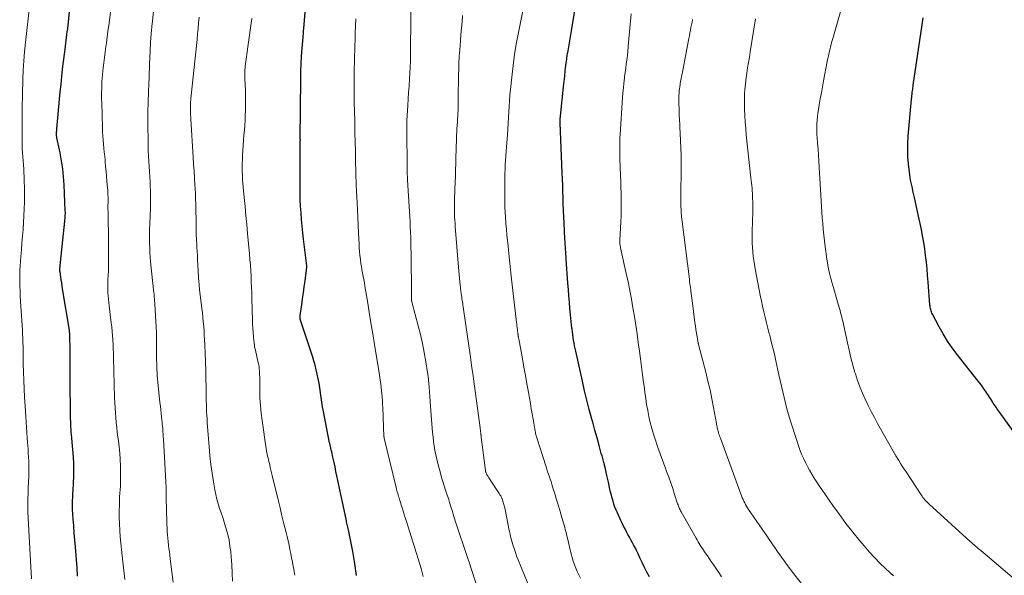
# Model space of a CAD drawing. Units: feet. Extents: x 1975000 to 1980033, y 560000 to 565000.
# Drawn here: x 1976112 to 1976285, y 563085 to 563183 of the extents above; entities that cross this region are included whole.
import ezdxf

# ---------------------------------------------------------------- set-up
doc = ezdxf.new("R2010")
doc.units = ezdxf.units.FT
doc.header["$LTSCALE"] = 100
doc.header["$MEASUREMENT"] = 0
doc.layers.add('CONTOUR INDEX', color=32, linetype='Continuous', lineweight=25)
doc.layers.add('CONTOUR INTERMEDIATE', color=40, linetype='Continuous', lineweight=15)

msp = doc.modelspace()

# ---------------------------------------------------------------- linework, layer by layer
at = {"layer": 'CONTOUR INDEX', "flags": 128}
for points, elevation in [([(1976122.19, 563085.22), (1976122.09, 563086.68), (1976121.81, 563090.31), (1976121.71, 563091.55), (1976121.61, 563092.78), (1976121.52, 563094.02), (1976121.43, 563095.26), (1976121.31, 563096.93), (1976121.29, 563097.34), (1976121.28, 563097.74), (1976121.28, 563098.15), (1976121.3, 563098.56), (1976121.32, 563098.97), (1976121.34, 563099.37), (1976121.37, 563099.78), (1976121.39, 563100.19), (1976121.48, 563101.61), (1976121.52, 563102.73), (1976121.54, 563103.85), (1976121.5, 563104.97), (1976121.44, 563106.09), (1976121.17, 563109.45), (1976121.15, 563109.68), (1976121.13, 563109.92), (1976121.11, 563110.15), (1976121.08, 563110.38), (1976121.06, 563110.62), (1976121.04, 563110.85), (1976121.03, 563111.08), (1976121.01, 563111.32), (1976120.99, 563111.83), (1976120.97, 563112.32), (1976120.95, 563112.81), (1976120.94, 563113.3), (1976120.94, 563113.79), (1976120.9, 563119.3), (1976120.88, 563120.69), (1976120.87, 563122.08), (1976120.86, 563123.46), (1976120.85, 563124.85), (1976120.83, 563127.38), (1976120.82, 563127.5), (1976120.82, 563127.63), (1976120.81, 563127.76), (1976120.8, 563127.89), (1976120.79, 563128.01), (1976120.78, 563128.14), (1976120.76, 563128.27), (1976120.74, 563128.39), (1976119.56, 563135.64), (1976119.47, 563136.16), (1976119.39, 563136.68), (1976119.31, 563137.21), (1976119.23, 563137.73), (1976119.1, 563138.63), (1976119.09, 563138.7), (1976119.08, 563138.77), (1976119.08, 563138.84), (1976119.08, 563138.91), (1976119.08, 563138.98), (1976119.08, 563139.04), (1976119.08, 563139.11), (1976119.09, 563139.18), (1976119.94, 563147.53), (1976119.96, 563147.76), (1976119.98, 563147.98), (1976120, 563148.21), (1976120.01, 563148.44), (1976120.02, 563148.66), (1976120.03, 563148.89), (1976120.03, 563149.12), (1976120.02, 563149.34), (1976119.82, 563153.9), (1976119.72, 563155.32), (1976119.57, 563156.74), (1976119.36, 563158.15), (1976119.1, 563159.55), (1976118.54, 563162.17), (1976118.52, 563162.26), (1976118.51, 563162.35), (1976118.49, 563162.44), (1976118.48, 563162.53), (1976118.47, 563162.62), (1976118.47, 563162.71), (1976118.47, 563162.8), (1976118.47, 563162.89), (1976118.49, 563163.06), (1976118.5, 563163.23), (1976118.51, 563163.41), (1976118.53, 563163.58), (1976118.54, 563163.75), (1976119.14, 563170.21), (1976119.27, 563171.55), (1976119.41, 563172.9), (1976119.56, 563174.24), (1976119.72, 563175.58), (1976119.93, 563177.24), (1976119.99, 563177.75), (1976120.06, 563178.26), (1976120.13, 563178.76), (1976120.19, 563179.27), (1976120.26, 563179.78), (1976120.32, 563180.28), (1976120.38, 563180.79), (1976120.44, 563181.3), (1976121.12, 563188.01)], 800), ([(1976161.28, 563161.14), (1976161.29, 563161.27), (1976161.29, 563161.41), (1976161.29, 563161.47), (1976161.29, 563161.53), (1976161.29, 563161.58), (1976161.29, 563161.64), (1976161.3, 563161.72), (1976161.3, 563161.74), (1976161.3, 563161.76), (1976161.3, 563161.77), (1976161.3, 563161.79), (1976161.3, 563161.86), (1976161.29, 563161.88), (1976161.29, 563161.9), (1976161.29, 563161.92), (1976161.29, 563161.94), (1976161.37, 563172.53), (1976161.4, 563173.86), (1976161.44, 563175.19), (1976161.52, 563176.52), (1976161.61, 563177.85), (1976161.83, 563180.56), (1976161.84, 563180.67), (1976161.85, 563180.79), (1976161.86, 563180.9), (1976161.87, 563181.02), (1976161.89, 563181.21), (1976161.9, 563181.23), (1976161.9, 563181.24), (1976161.9, 563181.26), (1976161.9, 563181.28), (1976161.91, 563181.34), (1976161.91, 563181.35), (1976161.91, 563181.37), (1976161.91, 563181.39), (1976161.91, 563181.4), (1976162.39, 563187.05)], 820), ([(1976222.6, 563085.12), (1976222.16, 563085.94), (1976221.73, 563086.76), (1976221.32, 563087.59), (1976220.92, 563088.43), (1976220.6, 563089.11), (1976220.36, 563089.6), (1976220.12, 563090.1), (1976219.87, 563090.59), (1976219.61, 563091.08), (1976219.35, 563091.57), (1976219.09, 563092.06), (1976218.82, 563092.54), (1976218.56, 563093.02), (1976218.3, 563093.51), (1976218.04, 563094), (1976217.8, 563094.49), (1976217.56, 563094.99), (1976216.96, 563096.32), (1976216.75, 563096.82), (1976216.54, 563097.33), (1976216.36, 563097.85), (1976216.2, 563098.37), (1976216.05, 563098.9), (1976215.91, 563099.43), (1976215.78, 563099.97), (1976215.66, 563100.5), (1976215.39, 563101.74), (1976215.13, 563102.89), (1976214.86, 563104.04), (1976214.57, 563105.18), (1976214.26, 563106.33), (1976214.14, 563106.77), (1976213.76, 563108.13), (1976213.39, 563109.49), (1976213.01, 563110.86), (1976212.63, 563112.22), (1976212.47, 563112.79), (1976212.03, 563114.45), (1976211.6, 563116.1), (1976211.2, 563117.77), (1976210.81, 563119.44), (1976209.64, 563124.69), (1976209.54, 563125.17), (1976209.44, 563125.65), (1976209.36, 563126.14), (1976209.27, 563126.62), (1976209.2, 563127.11), (1976209.13, 563127.6), (1976209.06, 563128.09), (1976209, 563128.58), (1976208.98, 563128.76), (1976208.91, 563129.34), (1976208.85, 563129.92), (1976208.79, 563130.51), (1976208.73, 563131.09), (1976208.63, 563132.17), (1976208.53, 563133.29), (1976208.44, 563134.41), (1976208.35, 563135.54), (1976208.27, 563136.66), (1976207.98, 563140.86), (1976207.95, 563141.3), (1976207.92, 563141.73), (1976207.89, 563142.17), (1976207.86, 563142.61), (1976207.83, 563143.04), (1976207.8, 563143.48), (1976207.78, 563143.92), (1976207.75, 563144.35), (1976207.61, 563147.19), (1976207.56, 563148.29), (1976207.51, 563149.4), (1976207.47, 563150.51), (1976207.43, 563151.61), (1976207.39, 563152.72), (1976207.36, 563153.83), (1976207.32, 563154.94), (1976207.28, 563156.04), (1976206.93, 563164.82), (1976206.92, 563164.96), (1976206.92, 563165.1), (1976206.92, 563165.24), (1976206.93, 563165.38), (1976206.93, 563165.52), (1976206.94, 563165.66), (1976206.96, 563165.8), (1976206.97, 563165.94), (1976207.52, 563171.09), (1976207.62, 563172.03), (1976207.72, 563172.96), (1976207.82, 563173.9), (1976207.93, 563174.83), (1976207.98, 563175.27), (1976208.07, 563175.99), (1976208.17, 563176.7), (1976208.29, 563177.41), (1976208.41, 563178.11), (1976208.53, 563178.82), (1976208.66, 563179.53), (1976208.78, 563180.23), (1976208.89, 563180.94), (1976209.83, 563186.7)], 840), ([(1976287.72, 563108.89), (1976283.93, 563114.17), (1976283.77, 563114.4), (1976283.6, 563114.64), (1976283.44, 563114.87), (1976283.28, 563115.11), (1976283.12, 563115.35), (1976282.96, 563115.59), (1976282.81, 563115.84), (1976282.66, 563116.08), (1976282.64, 563116.12), (1976282.48, 563116.38), (1976282.31, 563116.64), (1976282.14, 563116.9), (1976281.97, 563117.15), (1976281.66, 563117.6), (1976281.33, 563118.08), (1976280.99, 563118.55), (1976280.64, 563119.01), (1976280.29, 563119.47), (1976276.64, 563124.11), (1976275.77, 563125.29), (1976274.94, 563126.49), (1976274.17, 563127.73), (1976273.45, 563129), (1976272.27, 563131.21), (1976272.18, 563131.4), (1976272.1, 563131.6), (1976272.03, 563131.8), (1976271.97, 563132.01), (1976271.93, 563132.22), (1976271.9, 563132.43), (1976271.87, 563132.64), (1976271.85, 563132.85), (1976271.54, 563136.84), (1976271.44, 563138), (1976271.34, 563139.17), (1976271.22, 563140.33), (1976271.09, 563141.49), (1976270.94, 563142.65), (1976270.77, 563143.8), (1976270.56, 563144.95), (1976270.34, 563146.09), (1976269.86, 563148.39), (1976269.68, 563149.22), (1976269.5, 563150.04), (1976269.32, 563150.86), (1976269.13, 563151.68), (1976268.96, 563152.39), (1976268.86, 563152.86), (1976268.75, 563153.32), (1976268.65, 563153.78), (1976268.54, 563154.25), (1976268.44, 563154.71), (1976268.36, 563155.18), (1976268.29, 563155.65), (1976268.23, 563156.12), (1976268.07, 563157.59), (1976267.98, 563158.8), (1976267.93, 563160.01), (1976267.96, 563161.22), (1976268.03, 563162.43), (1976268.62, 563168.93), (1976268.63, 563169.08), (1976268.65, 563169.24), (1976268.66, 563169.39), (1976268.68, 563169.54), (1976268.72, 563169.8), (1976268.72, 563169.83), (1976268.72, 563169.85), (1976268.72, 563169.87), (1976268.73, 563169.9), (1976268.73, 563169.99), (1976268.74, 563170.02), (1976268.74, 563170.04), (1976268.74, 563170.06), (1976268.74, 563170.09), (1976268.79, 563170.49), (1976268.81, 563170.71), (1976268.84, 563170.93), (1976268.87, 563171.16), (1976268.9, 563171.38), (1976270.47, 563181.99), (1976270.53, 563182.39), (1976270.6, 563182.8), (1976270.66, 563183.2)], 860), ([(1976171.15, 563085.3), (1976170.86, 563087.44), (1976170.5, 563089.56), (1976169.76, 563093.32), (1976169.71, 563093.56), (1976169.65, 563093.8), (1976169.6, 563094.04), (1976169.54, 563094.28), (1976169.48, 563094.52), (1976169.42, 563094.75), (1976169.37, 563094.99), (1976169.32, 563095.23), (1976167.88, 563102.03), (1976167.71, 563102.81), (1976167.55, 563103.59), (1976167.38, 563104.38), (1976167.21, 563105.16), (1976167, 563106.12), (1976166.93, 563106.42), (1976166.87, 563106.72), (1976166.8, 563107.02), (1976166.73, 563107.32), (1976166.65, 563107.69), (1976166.62, 563107.8), (1976166.59, 563107.92), (1976166.57, 563108.04), (1976166.54, 563108.16), (1976166.51, 563108.28), (1976166.48, 563108.4), (1976166.46, 563108.52), (1976166.43, 563108.64), (1976165.35, 563114.13), (1976165.19, 563114.95), (1976165.05, 563115.77), (1976164.93, 563116.6), (1976164.82, 563117.42), (1976164.82, 563117.46), (1976164.71, 563118.26), (1976164.59, 563119.07), (1976164.43, 563119.87), (1976164.27, 563120.67), (1976164.08, 563121.46), (1976163.87, 563122.25), (1976163.64, 563123.03), (1976163.4, 563123.81), (1976161.33, 563130.15), (1976161.31, 563130.22), (1976161.29, 563130.29), (1976161.28, 563130.36), (1976161.27, 563130.44), (1976161.26, 563130.51), (1976161.26, 563130.63), (1976161.26, 563130.74), (1976161.27, 563130.85), (1976161.28, 563130.96), (1976161.55, 563132.84), (1976161.7, 563133.89), (1976161.84, 563134.94), (1976161.98, 563135.99), (1976162.12, 563137.04), (1976162.42, 563139.43), (1976162.43, 563139.49), (1976162.43, 563139.54), (1976162.43, 563139.6), (1976162.42, 563139.66), (1976161.85, 563144.36), (1976161.71, 563145.51), (1976161.6, 563146.66), (1976161.5, 563147.82), (1976161.41, 563148.98), (1976161.34, 563150.14), (1976161.29, 563151.3), (1976161.27, 563152.46), (1976161.26, 563153.62), (1976161.28, 563160.75), (1976161.28, 563160.88), (1976161.28, 563161.01), (1976161.28, 563161.14)], 820)]:
    msp.add_lwpolyline(points, dxfattribs=dict(at, elevation=elevation))
at = {"layer": 'CONTOUR INTERMEDIATE', "flags": 128}
for points, elevation in [([(1976138.95, 563084.18), (1976138.79, 563085.5), (1976138.63, 563086.83), (1976138.45, 563088.27), (1976138.38, 563088.88), (1976138.3, 563089.48), (1976138.22, 563090.08), (1976138.14, 563090.68), (1976138.06, 563091.28), (1976138, 563091.88), (1976137.96, 563092.48), (1976137.93, 563093.09), (1976137.8, 563096.59), (1976137.78, 563097.1), (1976137.77, 563097.62), (1976137.76, 563098.13), (1976137.76, 563098.65), (1976137.76, 563099.17), (1976137.75, 563099.68), (1976137.74, 563100.2), (1976137.71, 563100.72), (1976137.25, 563109.28), (1976137.22, 563109.72), (1976137.19, 563110.16), (1976137.16, 563110.6), (1976137.13, 563111.03), (1976137.12, 563111.14), (1976137.09, 563111.53), (1976137.05, 563111.91), (1976137.01, 563112.29), (1976136.97, 563112.68), (1976136.92, 563113.17), (1976136.85, 563113.8), (1976136.79, 563114.43), (1976136.72, 563115.06), (1976136.65, 563115.69), (1976136.28, 563119.28), (1976136.23, 563119.83), (1976136.18, 563120.37), (1976136.14, 563120.92), (1976136.11, 563121.46), (1976136.09, 563122.01), (1976136.07, 563122.55), (1976136.06, 563123.1), (1976136.05, 563123.65), (1976136.02, 563127.9), (1976136.02, 563128.02), (1976136.02, 563128.15), (1976136.01, 563128.28), (1976136.01, 563128.4), (1976136, 563128.53), (1976135.99, 563128.66), (1976135.99, 563128.78), (1976135.98, 563128.91), (1976135.73, 563132.93), (1976135.72, 563133.18), (1976135.7, 563133.43), (1976135.68, 563133.69), (1976135.67, 563133.94), (1976135.65, 563134.19), (1976135.62, 563134.45), (1976135.6, 563134.7), (1976135.58, 563134.95), (1976135.01, 563140.38), (1976134.94, 563141.19), (1976134.88, 563142.01), (1976134.84, 563142.82), (1976134.82, 563143.64), (1976134.81, 563144.46), (1976134.81, 563145.28), (1976134.83, 563146.1), (1976134.86, 563146.92), (1976134.94, 563148.65), (1976134.98, 563149.76), (1976135, 563150.87), (1976134.99, 563151.98), (1976134.96, 563153.09), (1976134.94, 563153.46), (1976134.9, 563154.39), (1976134.86, 563155.31), (1976134.8, 563156.23), (1976134.74, 563157.15), (1976134.68, 563158.07), (1976134.63, 563158.99), (1976134.6, 563159.91), (1976134.58, 563160.83), (1976134.5, 563165.12), (1976134.5, 563165.34), (1976134.5, 563165.57), (1976134.5, 563165.8), (1976134.5, 563166.03), (1976134.51, 563166.26), (1976134.52, 563166.48), (1976134.52, 563166.71), (1976134.53, 563166.94), (1976134.57, 563168.1), (1976134.6, 563168.9), (1976134.63, 563169.71), (1976134.66, 563170.52), (1976134.69, 563171.33), (1976134.88, 563176.57), (1976134.91, 563177.18), (1976134.94, 563177.8), (1976134.97, 563178.41), (1976135.01, 563179.03), (1976135.05, 563179.64), (1976135.07, 563179.95), (1976135.09, 563180.26), (1976135.12, 563180.57), (1976135.15, 563180.88), (1976135.18, 563181.19), (1976135.21, 563181.5), (1976135.24, 563181.81), (1976135.27, 563182.12), (1976136.44, 563193.79)], 808), ([(1976287.04, 563084.41), (1976280.78, 563089.69), (1976280.55, 563089.89), (1976280.31, 563090.09), (1976280.08, 563090.29), (1976279.85, 563090.49), (1976279.61, 563090.69), (1976279.38, 563090.9), (1976279.15, 563091.1), (1976278.93, 563091.31), (1976271.73, 563097.83), (1976271.53, 563098.01), (1976271.33, 563098.21), (1976271.15, 563098.4), (1976270.96, 563098.61), (1976270.79, 563098.82), (1976270.62, 563099.03), (1976270.46, 563099.25), (1976270.3, 563099.48), (1976267.64, 563103.5), (1976267.31, 563104), (1976266.99, 563104.5), (1976266.67, 563105.01), (1976266.35, 563105.52), (1976265.84, 563106.35), (1976265.78, 563106.45), (1976265.72, 563106.55), (1976265.66, 563106.65), (1976265.6, 563106.75), (1976265.54, 563106.85), (1976265.48, 563106.95), (1976265.43, 563107.05), (1976265.37, 563107.15), (1976262.66, 563112.01), (1976262.08, 563113.06), (1976261.52, 563114.12), (1976260.99, 563115.19), (1976260.47, 563116.26), (1976259.98, 563117.35), (1976259.53, 563118.46), (1976259.12, 563119.58), (1976258.76, 563120.71), (1976258.67, 563120.98), (1976258.31, 563122.27), (1976257.96, 563123.56), (1976257.64, 563124.86), (1976257.34, 563126.16), (1976256.52, 563129.95), (1976256.44, 563130.33), (1976256.35, 563130.71), (1976256.26, 563131.09), (1976256.16, 563131.46), (1976256.06, 563131.84), (1976255.96, 563132.21), (1976255.85, 563132.58), (1976255.75, 563132.95), (1976254.71, 563136.47), (1976254.55, 563137.01), (1976254.41, 563137.55), (1976254.27, 563138.09), (1976254.15, 563138.64), (1976254.03, 563139.19), (1976253.93, 563139.74), (1976253.84, 563140.29), (1976253.75, 563140.85), (1976253.46, 563143.1), (1976253.33, 563144.1), (1976253.22, 563145.1), (1976253.12, 563146.11), (1976253.03, 563147.11), (1976253.02, 563147.15), (1976252.94, 563148.14), (1976252.87, 563149.13), (1976252.81, 563150.12), (1976252.75, 563151.11), (1976252.7, 563152.1), (1976252.64, 563153.09), (1976252.59, 563154.08), (1976252.53, 563155.07), (1976252.41, 563156.98), (1976252.35, 563158.05), (1976252.28, 563159.12), (1976252.2, 563160.19), (1976252.12, 563161.25), (1976252.05, 563162.14), (1976252.01, 563162.76), (1976251.99, 563163.39), (1976251.99, 563164.01), (1976252, 563164.63), (1976252.04, 563165.26), (1976252.09, 563165.88), (1976252.16, 563166.5), (1976252.26, 563167.11), (1976252.41, 563167.98), (1976252.59, 563169.03), (1976252.78, 563170.08), (1976252.97, 563171.13), (1976253.17, 563172.18), (1976253.81, 563175.55), (1976253.91, 563176.06), (1976254.02, 563176.57), (1976254.13, 563177.08), (1976254.25, 563177.58), (1976254.38, 563178.09), (1976254.51, 563178.59), (1976254.64, 563179.09), (1976254.78, 563179.59), (1976257.5, 563189.06)], 856), ([(1976210.5, 563084.84), (1976210.19, 563085.42), (1976209.92, 563086), (1976209.66, 563086.6), (1976209.43, 563087.22), (1976209.22, 563087.83), (1976209.04, 563088.46), (1976208.87, 563089.09), (1976208.2, 563091.9), (1976208.11, 563092.28), (1976208.02, 563092.65), (1976207.92, 563093.03), (1976207.82, 563093.4), (1976207.71, 563093.78), (1976207.61, 563094.15), (1976207.5, 563094.52), (1976207.39, 563094.9), (1976207.09, 563095.93), (1976206.83, 563096.82), (1976206.56, 563097.71), (1976206.29, 563098.6), (1976206.03, 563099.49), (1976205.59, 563100.92), (1976205.46, 563101.36), (1976205.32, 563101.8), (1976205.17, 563102.24), (1976205.02, 563102.67), (1976204.86, 563103.11), (1976204.71, 563103.55), (1976204.57, 563103.99), (1976204.43, 563104.43), (1976202.78, 563109.65), (1976202.71, 563109.86), (1976202.66, 563110.07), (1976202.6, 563110.28), (1976202.56, 563110.49), (1976202.52, 563110.7), (1976202.47, 563110.91), (1976202.44, 563111.13), (1976202.4, 563111.34), (1976202.17, 563112.76), (1976202.01, 563113.68), (1976201.85, 563114.6), (1976201.69, 563115.52), (1976201.53, 563116.44), (1976201.34, 563117.52), (1976201.08, 563118.98), (1976200.82, 563120.44), (1976200.55, 563121.9), (1976200.29, 563123.36), (1976199.64, 563126.9), (1976199.62, 563127), (1976199.6, 563127.1), (1976199.58, 563127.21), (1976199.56, 563127.31), (1976199.56, 563127.33), (1976199.55, 563127.42), (1976199.53, 563127.52), (1976199.52, 563127.61), (1976199.5, 563127.71), (1976199.49, 563127.8), (1976199.48, 563127.9), (1976199.47, 563128), (1976199.45, 563128.09), (1976199.4, 563128.51), (1976199.37, 563128.82), (1976199.33, 563129.13), (1976199.3, 563129.44), (1976199.26, 563129.74), (1976198.34, 563137.9), (1976198.27, 563138.46), (1976198.21, 563139.03), (1976198.15, 563139.59), (1976198.09, 563140.15), (1976198.03, 563140.71), (1976197.97, 563141.28), (1976197.91, 563141.84), (1976197.85, 563142.4), (1976197.76, 563143.2), (1976197.66, 563144.16), (1976197.56, 563145.12), (1976197.47, 563146.08), (1976197.39, 563147.04), (1976197.36, 563147.34), (1976197.3, 563148.22), (1976197.25, 563149.1), (1976197.22, 563149.98), (1976197.2, 563150.86), (1976197.18, 563151.78), (1976197.18, 563152.59), (1976197.17, 563153.4), (1976197.18, 563154.21), (1976197.2, 563155.02), (1976197.2, 563155.08), (1976197.22, 563155.86), (1976197.24, 563156.64), (1976197.28, 563157.42), (1976197.32, 563158.2), (1976197.37, 563158.98), (1976197.42, 563159.75), (1976197.47, 563160.53), (1976197.53, 563161.31), (1976197.64, 563162.76), (1976197.71, 563163.75), (1976197.78, 563164.73), (1976197.84, 563165.72), (1976197.89, 563166.71), (1976197.95, 563167.69), (1976198.01, 563168.68), (1976198.09, 563169.66), (1976198.18, 563170.65), (1976198.4, 563172.78), (1976198.64, 563174.83), (1976198.91, 563176.87), (1976199.25, 563178.9), (1976199.63, 563180.92), (1976200.97, 563187.51)], 836), ([(1976114.11, 563084.74), (1976113.51, 563095.42), (1976113.47, 563096.51), (1976113.45, 563097.6), (1976113.45, 563098.69), (1976113.48, 563099.78), (1976113.53, 563100.95), (1976113.55, 563101.46), (1976113.57, 563101.97), (1976113.6, 563102.47), (1976113.62, 563102.98), (1976113.64, 563103.49), (1976113.64, 563104), (1976113.64, 563104.51), (1976113.62, 563105.02), (1976113.6, 563105.39), (1976113.57, 563106.08), (1976113.53, 563106.78), (1976113.49, 563107.47), (1976113.44, 563108.17), (1976113.41, 563108.6), (1976113.34, 563109.51), (1976113.28, 563110.42), (1976113.21, 563111.33), (1976113.15, 563112.25), (1976112.96, 563115.14), (1976112.87, 563116.62), (1976112.79, 563118.1), (1976112.73, 563119.58), (1976112.69, 563121.06), (1976112.65, 563122.57), (1976112.63, 563123.3), (1976112.62, 563124.03), (1976112.61, 563124.76), (1976112.6, 563125.48), (1976112.59, 563126.21), (1976112.56, 563126.94), (1976112.53, 563127.67), (1976112.49, 563128.4), (1976112.21, 563132.61), (1976112.16, 563133.49), (1976112.11, 563134.38), (1976112.07, 563135.26), (1976112.03, 563136.15), (1976112.02, 563137.03), (1976112.02, 563137.92), (1976112.05, 563138.8), (1976112.1, 563139.69), (1976112.22, 563141.33), (1976112.31, 563142.52), (1976112.41, 563143.71), (1976112.5, 563144.9), (1976112.6, 563146.09), (1976112.69, 563147.28), (1976112.76, 563148.48), (1976112.81, 563149.67), (1976112.84, 563150.86), (1976112.86, 563151.51), (1976112.87, 563152.49), (1976112.86, 563153.47), (1976112.83, 563154.45), (1976112.79, 563155.43), (1976112.76, 563155.94), (1976112.72, 563156.66), (1976112.67, 563157.39), (1976112.62, 563158.11), (1976112.56, 563158.83), (1976112.51, 563159.55), (1976112.47, 563160.27), (1976112.45, 563160.99), (1976112.45, 563161.72), (1976112.46, 563167.61), (1976112.47, 563167.88), (1976112.47, 563168.14), (1976112.47, 563168.4), (1976112.48, 563168.67), (1976112.48, 563168.93), (1976112.49, 563169.2), (1976112.49, 563169.46), (1976112.5, 563169.73), (1976112.57, 563172.43), (1976112.63, 563174.05), (1976112.72, 563175.66), (1976112.86, 563177.27), (1976113.02, 563178.88), (1976113.81, 563185.7)], 796), ([(1976130.47, 563084.6), (1976130.35, 563085.65), (1976130.24, 563086.7), (1976130.12, 563087.75), (1976129.76, 563091), (1976129.65, 563092.13), (1976129.57, 563093.25), (1976129.52, 563094.38), (1976129.49, 563095.51), (1976129.49, 563096.64), (1976129.52, 563097.77), (1976129.56, 563098.89), (1976129.62, 563100.02), (1976129.63, 563100.12), (1976129.69, 563101.23), (1976129.72, 563102.35), (1976129.72, 563103.47), (1976129.7, 563104.59), (1976129.65, 563105.71), (1976129.57, 563106.82), (1976129.46, 563107.93), (1976129.34, 563109.05), (1976129.27, 563109.61), (1976129.16, 563110.46), (1976129.06, 563111.32), (1976128.97, 563112.18), (1976128.89, 563113.04), (1976128.82, 563113.9), (1976128.76, 563114.76), (1976128.72, 563115.63), (1976128.69, 563116.49), (1976128.5, 563123.56), (1976128.47, 563124.32), (1976128.44, 563125.09), (1976128.41, 563125.85), (1976128.36, 563126.62), (1976128.31, 563127.38), (1976128.25, 563128.14), (1976128.17, 563128.9), (1976128.08, 563129.66), (1976127.71, 563132.66), (1976127.64, 563133.24), (1976127.59, 563133.82), (1976127.55, 563134.4), (1976127.51, 563134.98), (1976127.5, 563135.57), (1976127.49, 563136.15), (1976127.5, 563136.74), (1976127.52, 563137.32), (1976127.58, 563138.77), (1976127.61, 563139.39), (1976127.62, 563140.01), (1976127.63, 563140.63), (1976127.63, 563141.25), (1976127.62, 563141.87), (1976127.62, 563142.49), (1976127.61, 563143.11), (1976127.6, 563143.73), (1976127.53, 563149.2), (1976127.52, 563149.59), (1976127.52, 563149.97), (1976127.52, 563150.36), (1976127.53, 563150.75), (1976127.53, 563150.92), (1976127.53, 563151.22), (1976127.53, 563151.52), (1976127.53, 563151.83), (1976127.52, 563152.13), (1976127.5, 563152.43), (1976127.49, 563152.73), (1976127.47, 563153.03), (1976127.44, 563153.34), (1976127.34, 563154.55), (1976127.27, 563155.41), (1976127.19, 563156.26), (1976127.11, 563157.11), (1976127.03, 563157.96), (1976127.01, 563158.25), (1976126.94, 563158.95), (1976126.87, 563159.66), (1976126.79, 563160.37), (1976126.72, 563161.07), (1976126.66, 563161.78), (1976126.6, 563162.49), (1976126.56, 563163.2), (1976126.53, 563163.91), (1976126.41, 563168.36), (1976126.4, 563168.97), (1976126.39, 563169.58), (1976126.4, 563170.19), (1976126.41, 563170.8), (1976126.43, 563171.41), (1976126.46, 563172.02), (1976126.5, 563172.62), (1976126.56, 563173.23), (1976126.62, 563173.9), (1976126.71, 563174.84), (1976126.82, 563175.78), (1976126.94, 563176.71), (1976127.07, 563177.65), (1976127.09, 563177.81), (1976127.24, 563178.83), (1976127.38, 563179.84), (1976127.52, 563180.86), (1976127.66, 563181.88), (1976128.09, 563185.12)], 804), ([(1976192.95, 563081.48), (1976190.86, 563087.82), (1976190.74, 563088.16), (1976190.63, 563088.51), (1976190.51, 563088.85), (1976190.39, 563089.19), (1976190.27, 563089.54), (1976190.15, 563089.88), (1976190.03, 563090.22), (1976189.92, 563090.57), (1976189.28, 563092.47), (1976188.93, 563093.53), (1976188.59, 563094.59), (1976188.26, 563095.66), (1976187.94, 563096.73), (1976187.74, 563097.38), (1976187.51, 563098.12), (1976187.28, 563098.86), (1976187.04, 563099.59), (1976186.79, 563100.33), (1976186.55, 563101.06), (1976186.32, 563101.8), (1976186.09, 563102.54), (1976185.88, 563103.28), (1976185.42, 563104.96), (1976185.23, 563105.73), (1976185.06, 563106.5), (1976184.91, 563107.28), (1976184.79, 563108.05), (1976184.69, 563108.84), (1976184.6, 563109.62), (1976184.52, 563110.41), (1976184.45, 563111.2), (1976184.09, 563115.84), (1976184.08, 563116.04), (1976184.06, 563116.25), (1976184.05, 563116.45), (1976184.04, 563116.66), (1976184.02, 563116.86), (1976184.01, 563117.06), (1976184, 563117.27), (1976183.98, 563117.47), (1976183.92, 563118.36), (1976183.86, 563119.01), (1976183.79, 563119.66), (1976183.71, 563120.3), (1976183.62, 563120.95), (1976183.32, 563122.86), (1976183.04, 563124.45), (1976182.73, 563126.04), (1976182.37, 563127.61), (1976181.98, 563129.18), (1976180.94, 563133.13), (1976180.92, 563133.2), (1976180.9, 563133.28), (1976180.88, 563133.35), (1976180.86, 563133.42), (1976180.84, 563133.5), (1976180.83, 563133.57), (1976180.82, 563133.64), (1976180.81, 563133.72), (1976180.8, 563133.79), (1976180.8, 563133.86), (1976180.79, 563133.93), (1976180.79, 563134), (1976180.8, 563134.1), (1976180.8, 563134.21), (1976180.8, 563134.33), (1976180.8, 563134.45), (1976180.8, 563134.57), (1976180.73, 563141.91), (1976180.72, 563142.83), (1976180.7, 563143.74), (1976180.67, 563144.66), (1976180.64, 563145.58), (1976180.59, 563146.5), (1976180.55, 563147.41), (1976180.5, 563148.33), (1976180.45, 563149.25), (1976180.12, 563154.74), (1976180.11, 563154.87), (1976180.1, 563154.99), (1976180.09, 563155.12), (1976180.09, 563155.24), (1976180.09, 563155.29), (1976180.08, 563155.39), (1976180.08, 563155.5), (1976180.07, 563155.6), (1976180.07, 563155.7), (1976180.07, 563155.75), (1976180.07, 563155.88), (1976180.07, 563156.01), (1976180.06, 563156.13), (1976180.06, 563156.26), (1976180, 563164.35), (1976180, 563164.45), (1976180, 563164.56), (1976180, 563164.66), (1976180, 563164.77), (1976180, 563164.87), (1976180.01, 563164.98), (1976180.01, 563165.08), (1976180.02, 563165.19), (1976180.17, 563167.83), (1976180.24, 563168.98), (1976180.31, 563170.13), (1976180.38, 563171.28), (1976180.45, 563172.43), (1976180.57, 563174.49), (1976180.58, 563174.61), (1976180.59, 563174.74), (1976180.6, 563174.86), (1976180.6, 563174.98), (1976180.62, 563175.19), (1976180.62, 563175.31), (1976180.63, 563175.47), (1976180.63, 563175.53), (1976180.63, 563175.6), (1976180.63, 563175.66), (1976180.64, 563175.73), (1976180.67, 563184.69)], 828), ([(1976149.39, 563084.31), (1976149.33, 563085.76), (1976149.24, 563087.2), (1976149.13, 563088.65), (1976149.06, 563089.47), (1976148.94, 563090.5), (1976148.78, 563091.51), (1976148.55, 563092.52), (1976148.28, 563093.52), (1976148.17, 563093.88), (1976147.92, 563094.69), (1976147.66, 563095.5), (1976147.39, 563096.3), (1976147.12, 563097.11), (1976146.85, 563097.91), (1976146.62, 563098.73), (1976146.43, 563099.56), (1976146.27, 563100.39), (1976146.04, 563101.76), (1976145.81, 563103.29), (1976145.6, 563104.82), (1976145.43, 563106.35), (1976145.29, 563107.89), (1976144.95, 563112.21), (1976144.91, 563112.83), (1976144.87, 563113.45), (1976144.84, 563114.08), (1976144.81, 563114.7), (1976144.79, 563115.32), (1976144.77, 563115.95), (1976144.75, 563116.57), (1976144.74, 563117.19), (1976144.7, 563121.14), (1976144.69, 563121.52), (1976144.68, 563121.9), (1976144.67, 563122.29), (1976144.65, 563122.67), (1976144.64, 563123.05), (1976144.62, 563123.43), (1976144.6, 563123.81), (1976144.58, 563124.19), (1976144.51, 563125.93), (1976144.47, 563126.71), (1976144.43, 563127.5), (1976144.38, 563128.28), (1976144.32, 563129.06), (1976144.26, 563129.85), (1976144.19, 563130.63), (1976144.11, 563131.41), (1976144.01, 563132.19), (1976143.6, 563135.54), (1976143.58, 563135.69), (1976143.56, 563135.85), (1976143.55, 563136.01), (1976143.53, 563136.16), (1976143.52, 563136.32), (1976143.51, 563136.47), (1976143.5, 563136.63), (1976143.49, 563136.79), (1976143.25, 563140.8), (1976143.21, 563141.49), (1976143.17, 563142.19), (1976143.13, 563142.88), (1976143.09, 563143.57), (1976143.06, 563144.15), (1976143.04, 563144.56), (1976143.03, 563144.96), (1976143.02, 563145.36), (1976143.01, 563145.77), (1976143.01, 563145.85), (1976143.01, 563146.3), (1976143.01, 563146.74), (1976143, 563147.19), (1976142.99, 563147.63), (1976142.95, 563149.58), (1976142.93, 563150.51), (1976142.9, 563151.43), (1976142.86, 563152.35), (1976142.82, 563153.27), (1976142.78, 563153.88), (1976142.71, 563155.1), (1976142.64, 563156.32), (1976142.56, 563157.54), (1976142.49, 563158.77), (1976142.06, 563165.44), (1976142.04, 563165.78), (1976142.02, 563166.12), (1976142, 563166.47), (1976141.99, 563166.81), (1976141.99, 563166.98), (1976141.98, 563167.24), (1976141.98, 563167.5), (1976141.99, 563167.76), (1976141.99, 563168.01), (1976142.01, 563168.27), (1976142.03, 563168.53), (1976142.05, 563168.79), (1976142.07, 563169.04), (1976143.16, 563179.42), (1976143.26, 563180.4), (1976143.35, 563181.38), (1976143.43, 563182.36), (1976143.51, 563183.34)], 812), ([(1976160.31, 563085.36), (1976160.13, 563086.38), (1976160.04, 563086.9), (1976159.91, 563087.65), (1976159.77, 563088.41), (1976159.62, 563089.16), (1976159.47, 563089.91), (1976159.32, 563090.66), (1976159.15, 563091.41), (1976158.98, 563092.16), (1976158.8, 563092.9), (1976158.59, 563093.73), (1976158.3, 563094.89), (1976158.01, 563096.05), (1976157.73, 563097.22), (1976157.44, 563098.38), (1976156.35, 563102.89), (1976156.24, 563103.35), (1976156.13, 563103.81), (1976156.02, 563104.27), (1976155.91, 563104.72), (1976155.85, 563105.01), (1976155.77, 563105.33), (1976155.7, 563105.64), (1976155.63, 563105.96), (1976155.55, 563106.28), (1976155.48, 563106.59), (1976155.42, 563106.91), (1976155.36, 563107.23), (1976155.31, 563107.55), (1976154.58, 563112.51), (1976154.41, 563113.84), (1976154.28, 563115.18), (1976154.2, 563116.53), (1976154.17, 563117.88), (1976154.17, 563119.87), (1976154.16, 563120.22), (1976154.15, 563120.57), (1976154.14, 563120.92), (1976154.12, 563121.27), (1976154.09, 563121.62), (1976154.04, 563121.97), (1976153.98, 563122.31), (1976153.91, 563122.65), (1976153.4, 563124.91), (1976153.33, 563125.21), (1976153.27, 563125.52), (1976153.22, 563125.83), (1976153.18, 563126.13), (1976153.16, 563126.27), (1976153.13, 563126.51), (1976153.11, 563126.75), (1976153.09, 563127), (1976153.07, 563127.24), (1976153.05, 563127.48), (1976153.03, 563127.73), (1976153.01, 563127.97), (1976152.99, 563128.21), (1976152.97, 563128.51), (1976152.94, 563128.9), (1976152.92, 563129.29), (1976152.9, 563129.69), (1976152.88, 563130.08), (1976152.78, 563133.94), (1976152.75, 563134.92), (1976152.72, 563135.9), (1976152.68, 563136.88), (1976152.63, 563137.86), (1976152.58, 563138.84), (1976152.52, 563139.82), (1976152.44, 563140.79), (1976152.36, 563141.77), (1976152.02, 563145.37), (1976151.88, 563146.95), (1976151.73, 563148.54), (1976151.58, 563150.12), (1976151.42, 563151.7), (1976151.25, 563153.47), (1976151.19, 563154.17), (1976151.14, 563154.87), (1976151.11, 563155.57), (1976151.08, 563156.28), (1976151.08, 563156.98), (1976151.08, 563157.68), (1976151.11, 563158.38), (1976151.14, 563159.09), (1976151.2, 563160.02), (1976151.26, 563160.88), (1976151.33, 563161.75), (1976151.4, 563162.62), (1976151.47, 563163.49), (1976151.53, 563164.36), (1976151.59, 563165.23), (1976151.63, 563166.09), (1976151.67, 563166.96), (1976151.69, 563167.83), (1976151.69, 563168.7), (1976151.68, 563169.56), (1976151.65, 563170.43), (1976151.55, 563172.59), (1976151.54, 563172.9), (1976151.54, 563173.21), (1976151.54, 563173.52), (1976151.54, 563173.83), (1976151.56, 563174.15), (1976151.58, 563174.46), (1976151.61, 563174.77), (1976151.65, 563175.08), (1976152.08, 563178.14), (1976152.31, 563179.79), (1976152.54, 563181.44), (1976152.76, 563183.09)], 816), ([(1976182.86, 563085.18), (1976182.75, 563085.63), (1976182.62, 563086.08), (1976182.49, 563086.53), (1976179.91, 563094.83), (1976179.76, 563095.32), (1976179.61, 563095.8), (1976179.46, 563096.29), (1976179.3, 563096.77), (1976179.23, 563097.01), (1976179.11, 563097.38), (1976179, 563097.75), (1976178.88, 563098.12), (1976178.77, 563098.48), (1976178.7, 563098.72), (1976178.62, 563098.97), (1976178.55, 563099.22), (1976178.47, 563099.48), (1976178.4, 563099.73), (1976178.32, 563099.99), (1976178.25, 563100.24), (1976178.19, 563100.5), (1976178.12, 563100.75), (1976176, 563109.46), (1976175.99, 563109.53), (1976175.99, 563109.65), (1976175.98, 563109.67), (1976175.98, 563109.69), (1976175.98, 563109.71), (1976175.98, 563109.73), (1976175.76, 563114.81), (1976175.73, 563115.42), (1976175.69, 563116.03), (1976175.64, 563116.64), (1976175.59, 563117.25), (1976175.55, 563117.66), (1976175.46, 563118.47), (1976175.36, 563119.28), (1976175.25, 563120.08), (1976175.13, 563120.89), (1976174.31, 563125.88), (1976174, 563127.78), (1976173.69, 563129.67), (1976173.38, 563131.57), (1976173.06, 563133.47), (1976172.63, 563136.12), (1976172.53, 563136.7), (1976172.43, 563137.27), (1976172.33, 563137.84), (1976172.22, 563138.41), (1976172.11, 563138.98), (1976172.01, 563139.55), (1976171.93, 563140.12), (1976171.85, 563140.69), (1976171.83, 563140.86), (1976171.75, 563141.53), (1976171.68, 563142.19), (1976171.63, 563142.85), (1976171.6, 563143.52), (1976171.51, 563145.46), (1976171.45, 563146.8), (1976171.39, 563148.15), (1976171.32, 563149.49), (1976171.26, 563150.83), (1976171.16, 563152.74), (1976171.14, 563153.13), (1976171.12, 563153.52), (1976171.1, 563153.91), (1976171.09, 563154.3), (1976171.07, 563154.7), (1976171.06, 563155.09), (1976171.05, 563155.48), (1976171.04, 563155.87), (1976170.99, 563158.27), (1976170.96, 563159.87), (1976170.92, 563161.46), (1976170.88, 563163.05), (1976170.84, 563164.64), (1976170.78, 563167.24), (1976170.76, 563167.89), (1976170.75, 563168.54), (1976170.74, 563169.19), (1976170.73, 563169.83), (1976170.73, 563170.48), (1976170.73, 563171.13), (1976170.73, 563171.78), (1976170.74, 563172.43), (1976170.75, 563173.27), (1976170.77, 563174.34), (1976170.8, 563175.41), (1976170.82, 563176.48), (1976170.85, 563177.55), (1976170.91, 563180.14), (1976170.92, 563180.56), (1976170.94, 563180.98), (1976170.95, 563181.39), (1976170.97, 563181.81), (1976170.99, 563182.22), (1976171.01, 563182.64), (1976171.03, 563183.06)], 824), ([(1976202.16, 563081.64), (1976199.54, 563088.08), (1976199.33, 563088.61), (1976199.12, 563089.16), (1976198.93, 563089.7), (1976198.75, 563090.25), (1976198.66, 563090.54), (1976198.54, 563090.95), (1976198.42, 563091.36), (1976198.31, 563091.77), (1976198.21, 563092.19), (1976198.11, 563092.61), (1976198.02, 563093.03), (1976197.93, 563093.45), (1976197.84, 563093.87), (1976197.17, 563097.18), (1976197.12, 563097.38), (1976197.08, 563097.58), (1976197.03, 563097.78), (1976196.99, 563097.99), (1976196.93, 563098.19), (1976196.87, 563098.38), (1976196.8, 563098.58), (1976196.73, 563098.77), (1976196.69, 563098.84), (1976196.59, 563099.07), (1976196.48, 563099.29), (1976196.35, 563099.5), (1976196.22, 563099.71), (1976194.63, 563102.1), (1976194.51, 563102.29), (1976194.39, 563102.49), (1976194.27, 563102.68), (1976194.15, 563102.87), (1976194, 563103.12), (1976193.96, 563103.19), (1976193.93, 563103.27), (1976193.9, 563103.34), (1976193.87, 563103.42), (1976193.85, 563103.5), (1976193.83, 563103.59), (1976193.81, 563103.67), (1976193.8, 563103.75), (1976193.07, 563109.6), (1976193.06, 563109.65), (1976193.05, 563109.71), (1976193.04, 563109.76), (1976193.04, 563109.82), (1976193.03, 563109.87), (1976193.02, 563109.93), (1976193.02, 563109.99), (1976193.01, 563110.04), (1976192.97, 563110.38), (1976192.94, 563110.6), (1976192.91, 563110.82), (1976192.88, 563111.05), (1976192.85, 563111.27), (1976191.69, 563119.86), (1976191.57, 563120.81), (1976191.43, 563121.76), (1976191.3, 563122.71), (1976191.17, 563123.65), (1976189.89, 563132.49), (1976189.85, 563132.78), (1976189.8, 563133.06), (1976189.76, 563133.35), (1976189.72, 563133.63), (1976189.67, 563133.91), (1976189.63, 563134.2), (1976189.59, 563134.48), (1976189.55, 563134.77), (1976189.53, 563134.9), (1976189.49, 563135.25), (1976189.44, 563135.61), (1976189.4, 563135.96), (1976189.36, 563136.31), (1976189.3, 563136.88), (1976189.23, 563137.52), (1976189.17, 563138.16), (1976189.11, 563138.8), (1976189.06, 563139.44), (1976188.49, 563146.57), (1976188.45, 563147.14), (1976188.42, 563147.71), (1976188.39, 563148.29), (1976188.37, 563148.86), (1976188.37, 563149.43), (1976188.36, 563150.01), (1976188.37, 563150.58), (1976188.38, 563151.15), (1976188.44, 563153.22), (1976188.48, 563154.33), (1976188.51, 563155.44), (1976188.54, 563156.54), (1976188.57, 563157.65), (1976188.58, 563158.17), (1976188.61, 563159.02), (1976188.63, 563159.86), (1976188.66, 563160.71), (1976188.69, 563161.55), (1976188.71, 563162.14), (1976188.74, 563162.69), (1976188.76, 563163.24), (1976188.79, 563163.79), (1976188.83, 563164.35), (1976188.83, 563164.39), (1976188.86, 563164.92), (1976188.89, 563165.45), (1976188.92, 563165.98), (1976188.95, 563166.51), (1976188.98, 563167.03), (1976189, 563167.56), (1976189.01, 563168.09), (1976189.02, 563168.62), (1976189.09, 563173.5), (1976189.1, 563174.01), (1976189.11, 563174.51), (1976189.13, 563175.01), (1976189.15, 563175.52), (1976189.17, 563176.02), (1976189.2, 563176.53), (1976189.23, 563177.03), (1976189.27, 563177.54), (1976189.4, 563179.19), (1976189.49, 563180.31), (1976189.58, 563181.42), (1976189.68, 563182.54), (1976189.78, 563183.65)], 832), ([(1976235.27, 563085.11), (1976234.89, 563085.67), (1976234.39, 563086.41), (1976233.89, 563087.14), (1976233.39, 563087.87), (1976232.89, 563088.6), (1976232.28, 563089.48), (1976232.08, 563089.77), (1976231.89, 563090.06), (1976231.69, 563090.36), (1976231.5, 563090.66), (1976231.32, 563090.96), (1976231.14, 563091.26), (1976230.96, 563091.57), (1976230.78, 563091.87), (1976228.16, 563096.5), (1976228.06, 563096.67), (1976227.97, 563096.84), (1976227.89, 563097.01), (1976227.81, 563097.19), (1976227.74, 563097.37), (1976227.67, 563097.55), (1976227.61, 563097.73), (1976227.54, 563097.92), (1976227.01, 563099.57), (1976226.68, 563100.58), (1976226.34, 563101.59), (1976225.98, 563102.59), (1976225.61, 563103.59), (1976225.41, 563104.14), (1976224.94, 563105.41), (1976224.48, 563106.69), (1976224.03, 563107.97), (1976223.6, 563109.26), (1976223.32, 563110.11), (1976223.01, 563111.14), (1976222.73, 563112.18), (1976222.49, 563113.23), (1976222.28, 563114.29), (1976222.1, 563115.35), (1976221.93, 563116.42), (1976221.78, 563117.49), (1976221.64, 563118.56), (1976221.57, 563119.19), (1976221.39, 563120.57), (1976221.22, 563121.95), (1976221.03, 563123.34), (1976220.84, 563124.72), (1976220.63, 563126.25), (1976220.41, 563127.77), (1976220.18, 563129.29), (1976219.95, 563130.81), (1976219.7, 563132.33), (1976219.44, 563133.85), (1976219.16, 563135.36), (1976218.85, 563136.87), (1976218.53, 563138.37), (1976217.52, 563142.84), (1976217.5, 563142.93), (1976217.48, 563143.03), (1976217.46, 563143.13), (1976217.44, 563143.23), (1976217.43, 563143.34), (1976217.42, 563143.44), (1976217.41, 563143.54), (1976217.41, 563143.64), (1976217.41, 563143.69), (1976217.41, 563143.82), (1976217.41, 563143.95), (1976217.42, 563144.07), (1976217.42, 563144.2), (1976217.58, 563147.43), (1976217.62, 563148.44), (1976217.64, 563149.44), (1976217.65, 563150.45), (1976217.64, 563151.45), (1976217.62, 563152.46), (1976217.59, 563153.46), (1976217.56, 563154.47), (1976217.52, 563155.47), (1976217.4, 563158.57), (1976217.39, 563159.09), (1976217.37, 563159.61), (1976217.37, 563160.13), (1976217.37, 563160.65), (1976217.38, 563161.17), (1976217.4, 563161.69), (1976217.42, 563162.21), (1976217.45, 563162.73), (1976217.87, 563169.19), (1976217.93, 563170.05), (1976218.01, 563170.91), (1976218.1, 563171.78), (1976218.21, 563172.64), (1976218.23, 563172.86), (1976218.33, 563173.61), (1976218.43, 563174.36), (1976218.52, 563175.11), (1976218.62, 563175.86), (1976218.71, 563176.61), (1976218.79, 563177.36), (1976218.87, 563178.11), (1976218.94, 563178.87), (1976219.4, 563183.95)], 844), ([(1976249.29, 563083.91), (1976248.14, 563085.37), (1976247.03, 563086.86), (1976245.04, 563089.61), (1976244.82, 563089.92), (1976244.6, 563090.23), (1976244.38, 563090.54), (1976244.16, 563090.86), (1976243.95, 563091.17), (1976243.73, 563091.48), (1976243.51, 563091.8), (1976243.3, 563092.11), (1976240, 563096.93), (1976239.82, 563097.2), (1976239.64, 563097.49), (1976239.48, 563097.78), (1976239.32, 563098.07), (1976239.17, 563098.37), (1976239.03, 563098.67), (1976238.9, 563098.98), (1976238.78, 563099.29), (1976235.05, 563109.43), (1976234.96, 563109.67), (1976234.88, 563109.91), (1976234.8, 563110.15), (1976234.72, 563110.39), (1976234.69, 563110.51), (1976234.63, 563110.69), (1976234.58, 563110.88), (1976234.54, 563111.07), (1976234.5, 563111.26), (1976234.46, 563111.45), (1976234.43, 563111.65), (1976234.39, 563111.84), (1976234.36, 563112.03), (1976233.86, 563114.79), (1976233.56, 563116.35), (1976233.23, 563117.91), (1976232.87, 563119.46), (1976232.48, 563121.01), (1976231.21, 563125.85), (1976231.19, 563125.92), (1976231.18, 563125.99), (1976231.16, 563126.06), (1976231.15, 563126.13), (1976230.95, 563127.24), (1976230.84, 563127.87), (1976230.74, 563128.5), (1976230.65, 563129.13), (1976230.57, 563129.76), (1976230.08, 563133.62), (1976230.03, 563134.02), (1976229.98, 563134.42), (1976229.93, 563134.82), (1976229.87, 563135.22), (1976229.83, 563135.58), (1976229.8, 563135.8), (1976229.77, 563136.01), (1976229.74, 563136.23), (1976229.71, 563136.45), (1976229.68, 563136.67), (1976229.65, 563136.88), (1976229.62, 563137.1), (1976229.6, 563137.32), (1976228.28, 563147.86), (1976228.24, 563148.22), (1976228.2, 563148.58), (1976228.17, 563148.94), (1976228.15, 563149.3), (1976228.14, 563149.66), (1976228.12, 563150.03), (1976228.12, 563150.39), (1976228.12, 563150.75), (1976228.15, 563158.12), (1976228.14, 563158.77), (1976228.14, 563159.41), (1976228.12, 563160.05), (1976228.09, 563160.69), (1976228.06, 563161.34), (1976228.03, 563161.98), (1976228, 563162.62), (1976227.97, 563163.26), (1976227.95, 563163.66), (1976227.91, 563164.5), (1976227.87, 563165.34), (1976227.83, 563166.18), (1976227.8, 563167.03), (1976227.75, 563168.43), (1976227.74, 563168.82), (1976227.74, 563169.21), (1976227.76, 563169.59), (1976227.78, 563169.98), (1976227.81, 563170.37), (1976227.85, 563170.75), (1976227.9, 563171.14), (1976227.96, 563171.52), (1976227.98, 563171.64), (1976228.06, 563172.08), (1976228.14, 563172.52), (1976228.23, 563172.96), (1976228.31, 563173.4), (1976229.52, 563179.62), (1976229.61, 563180.09), (1976229.7, 563180.57), (1976229.79, 563181.04), (1976229.88, 563181.52), (1976229.97, 563181.99), (1976230.07, 563182.47), (1976230.17, 563182.94)], 848), ([(1976265.46, 563085.25), (1976264.87, 563085.79), (1976264.05, 563086.56), (1976263.07, 563087.5), (1976262.11, 563088.47), (1976261.19, 563089.48), (1976260.3, 563090.51), (1976259.54, 563091.41), (1976258.31, 563092.92), (1976257.1, 563094.46), (1976255.94, 563096.03), (1976254.8, 563097.61), (1976252.86, 563100.42), (1976252.41, 563101.08), (1976251.97, 563101.74), (1976251.54, 563102.42), (1976251.12, 563103.09), (1976250.71, 563103.79), (1976250.33, 563104.48), (1976249.97, 563105.19), (1976249.63, 563105.9), (1976249.31, 563106.63), (1976249.02, 563107.36), (1976248.75, 563108.1), (1976248.5, 563108.85), (1976247.32, 563112.6), (1976247.02, 563113.58), (1976246.74, 563114.57), (1976246.49, 563115.56), (1976246.24, 563116.56), (1976246.01, 563117.56), (1976245.78, 563118.56), (1976245.55, 563119.56), (1976245.33, 563120.56), (1976244.78, 563123.04), (1976244.52, 563124.16), (1976244.26, 563125.27), (1976243.99, 563126.38), (1976243.71, 563127.49), (1976243.64, 563127.78), (1976243.39, 563128.74), (1976243.15, 563129.7), (1976242.92, 563130.66), (1976242.69, 563131.63), (1976242.46, 563132.59), (1976242.25, 563133.56), (1976242.05, 563134.53), (1976241.85, 563135.5), (1976241.15, 563139.16), (1976241.01, 563139.9), (1976240.9, 563140.66), (1976240.81, 563141.41), (1976240.73, 563142.17), (1976240.68, 563142.93), (1976240.65, 563143.69), (1976240.64, 563144.45), (1976240.65, 563145.21), (1976240.71, 563147.97), (1976240.72, 563148.71), (1976240.73, 563149.45), (1976240.73, 563150.18), (1976240.72, 563150.92), (1976240.71, 563151.48), (1976240.69, 563151.94), (1976240.67, 563152.4), (1976240.64, 563152.85), (1976240.6, 563153.31), (1976240.55, 563153.77), (1976240.5, 563154.22), (1976240.46, 563154.68), (1976240.41, 563155.14), (1976239.6, 563162.66), (1976239.49, 563163.8), (1976239.4, 563164.93), (1976239.34, 563166.07), (1976239.3, 563167.2), (1976239.27, 563168.4), (1976239.26, 563168.94), (1976239.27, 563169.48), (1976239.29, 563170.02), (1976239.33, 563170.56), (1976239.38, 563171.1), (1976239.43, 563171.64), (1976239.5, 563172.18), (1976239.58, 563172.71), (1976239.69, 563173.52), (1976239.83, 563174.46), (1976239.98, 563175.4), (1976240.13, 563176.34), (1976240.28, 563177.28), (1976241.22, 563183.02)], 852)]:
    msp.add_lwpolyline(points, dxfattribs=dict(at, elevation=elevation))

doc.saveas('drawing.dxf')
